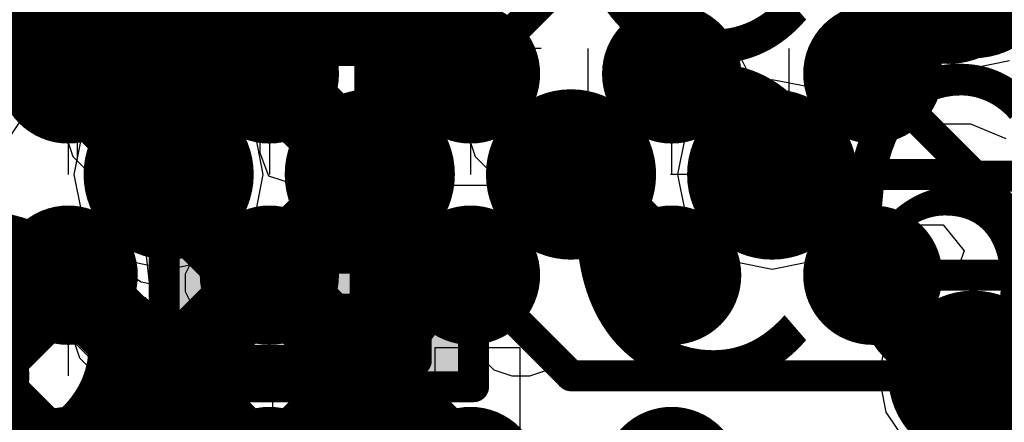
# Model space of a CAD drawing. Units: millimetres. Extents: x -1 to 151, y -3 to 70.
# Drawn here: x 92 to 95, y 24 to 25 of the extents above; entities that cross this region are included whole.
import ezdxf

# ---------------------------------------------------------------- set-up
doc = ezdxf.new("R2010")
doc.units = ezdxf.units.MM
for name, color, linetype in [('BottomLayer', 5, 'Continuous'), ('BottomPaste', 16, 'Continuous'), ('BottomSolder', 6, 'Continuous'), ('ConnectLayer', 7, 'Continuous'), ('InternalPlane1', 76, 'Continuous'), ('InternalPlane2', 16, 'Continuous'), ('Mechanical13', 56, 'Continuous'), ('Mechanical15', 56, 'Continuous'), ('Mechanical46', 56, 'Continuous'), ('MidLayer1', 16, 'Continuous'), ('MidLayer2', 76, 'Continuous'), ('MultiLayer', 9, 'Continuous'), ('TopLayer', 1, 'Continuous'), ('TopOverlay', 2, 'Continuous'), ('TopPaste', 8, 'Continuous'), ('TopSolder', 216, 'Continuous'), ('ViaHoleLayer', 16, 'Continuous')]:
    doc.layers.add(name, color=color, linetype=linetype)

# ---------------------------------------------------------------- blocks, each defined once
blk = doc.blocks.new('BGA418_14R00X14R00X1R24_B_38')
at = {"layer": 'BottomLayer', "const_width": 0.1499997}
for points in [[(-5.92499958, 1.2999974, 1), (-5.775002419999999, 1.2999974, 1)], [(-5.274988179999999, 1.2999974, 1), (-5.12499102, 1.2999974, 1)], [(-4.625002179999999, 1.2999974, 1), (-4.47500502, 1.2999974, 1)], [(-3.974990779999999, 1.2999974, 1), (-3.82499362, 1.2999974, 1)], [(-3.32500478, 1.2999974, 1), (-3.17500762, 1.2999974, 1)], [(-5.92499958, 0.6500113999999999, 1), (-5.775002419999999, 0.6500113999999999, 1)], [(-5.274988179999999, 0.6500113999999999, 1), (-5.12499102, 0.6500113999999999, 1)], [(-4.625002179999999, 0.6500113999999999, 1), (-4.47500502, 0.6500113999999999, 1)], [(-3.974990779999999, 0.6500113999999999, 1), (-3.82499362, 0.6500113999999999, 1)], [(-3.32500478, 0.6500113999999999, 1), (-3.17500762, 0.6500113999999999, 1)]]:
    blk.add_lwpolyline(points, format="xyb", close=True, dxfattribs=at)
at = {"layer": 'BottomPaste', "const_width": 0.1499997}
for points in [[(-5.92499958, 1.2999974, 1), (-5.775002419999999, 1.2999974, 1)], [(-5.274988179999999, 1.2999974, 1), (-5.12499102, 1.2999974, 1)], [(-4.625002179999999, 1.2999974, 1), (-4.47500502, 1.2999974, 1)], [(-3.974990779999999, 1.2999974, 1), (-3.82499362, 1.2999974, 1)], [(-3.32500478, 1.2999974, 1), (-3.17500762, 1.2999974, 1)], [(-5.92499958, 0.6500113999999999, 1), (-5.775002419999999, 0.6500113999999999, 1)], [(-5.274988179999999, 0.6500113999999999, 1), (-5.12499102, 0.6500113999999999, 1)], [(-4.625002179999999, 0.6500113999999999, 1), (-4.47500502, 0.6500113999999999, 1)], [(-3.974990779999999, 0.6500113999999999, 1), (-3.82499362, 0.6500113999999999, 1)], [(-3.32500478, 0.6500113999999999, 1), (-3.17500762, 0.6500113999999999, 1)]]:
    blk.add_lwpolyline(points, format="xyb", close=True, dxfattribs=at)
at = {"layer": 'BottomSolder', "const_width": 0.22500082}
for points in [[(-5.31248874, 1.9500088, 1), (-5.08749046, 1.9500088, 1)], [(-4.66250274, 1.9500088, 1), (-4.43750446, 1.9500088, 1)], [(-4.01249134, 1.9500088, 1), (-3.78749306, 1.9500088, 1)], [(-3.36250534, 1.9500088, 1), (-3.13750706, 1.9500088, 1)], [(-5.96250014, 1.2999974, 1), (-5.73750186, 1.2999974, 1)], [(-5.31248874, 1.2999974, 1), (-5.08749046, 1.2999974, 1)], [(-4.66250274, 1.2999974, 1), (-4.43750446, 1.2999974, 1)], [(-4.01249134, 1.2999974, 1), (-3.78749306, 1.2999974, 1)], [(-3.36250534, 1.2999974, 1), (-3.13750706, 1.2999974, 1)], [(-5.96250014, 0.6500113999999999, 1), (-5.73750186, 0.6500113999999999, 1)], [(-5.31248874, 0.6500113999999999, 1), (-5.08749046, 0.6500113999999999, 1)], [(-4.66250274, 0.6500113999999999, 1), (-4.43750446, 0.6500113999999999, 1)], [(-4.01249134, 0.6500113999999999, 1), (-3.78749306, 0.6500113999999999, 1)], [(-3.36250534, 0.6500113999999999, 1), (-3.13750706, 0.6500113999999999, 1)]]:
    blk.add_lwpolyline(points, format="xyb", close=True, dxfattribs=at)
at = {"layer": 'Mechanical46'}
for p, q in [((-5.199989599999999, 1.21857516), (-5.199989599999999, 1.6248888)), ((-4.74143578, 1.6248888), (-4.79947986, 1.60554162)), ((-4.6833917, 1.6248888), (-4.74143578, 1.6248888)), ((-4.62534508, 1.60554162), (-4.6833917, 1.6248888)), ((-4.550003599999999, 1.21857516), (-4.550003599999999, 1.6248888)), ((-3.9947088, 1.21857516), (-3.9947088, 1.6248888)), ((-3.8999922, 1.21857516), (-3.8999922, 1.6248888)), ((-3.44143838, 1.6248888), (-3.49948246, 1.60554162)), ((-3.3833943, 1.6248888), (-3.44143838, 1.6248888)), ((-3.32534768, 1.60554162), (-3.3833943, 1.6248888)), ((-3.2500062, 1.21857516), (-3.2500062, 1.6248888)), ((-4.79947986, 1.60554162), (-4.818829579999999, 1.5861919)), ((-4.58665072, 1.56684472), (-4.62534508, 1.60554162)), ((-3.49948246, 1.60554162), (-3.51883218, 1.5861919)), ((-3.28665332, 1.56684472), (-3.32534768, 1.60554162)), ((-4.818829579999999, 1.5861919), (-4.83817676, 1.547495)), ((-4.567301, 1.50880064), (-4.58665072, 1.56684472)), ((-3.51883218, 1.5861919), (-3.53817936, 1.547495)), ((-3.2673036, 1.50880064), (-3.28665332, 1.56684472)), ((-4.567301, 1.47010374), (-4.567301, 1.50880064)), ((-3.2673036, 1.47010374), (-3.2673036, 1.50880064)), ((-4.58665072, 1.41205712), (-4.567301, 1.47010374)), ((-3.9947088, 1.21857516), (-4.188190759999999, 1.48945092)), ((-4.188190759999999, 1.48945092), (-3.89796782, 1.48945092)), ((-3.28665332, 1.41205712), (-3.2673036, 1.47010374)), ((-5.199989599999999, 1.43140684), (-5.025854819999999, 1.43140684)), ((-5.025854819999999, 1.43140684), (-4.96781074, 1.41205712)), ((-4.96781074, 1.41205712), (-4.94846356, 1.39270994)), ((-4.6059979, 1.39270994), (-4.58665072, 1.41205712)), ((-4.550003599999999, 1.43140684), (-4.37586882, 1.43140684)), ((-4.37586882, 1.43140684), (-4.31782474, 1.41205712)), ((-4.31782474, 1.41205712), (-4.29847756, 1.39270994)), ((-3.8999922, 1.43140684), (-3.72585742, 1.43140684)), ((-3.72585742, 1.43140684), (-3.66781334, 1.41205712)), ((-3.66781334, 1.41205712), (-3.64846616, 1.39270994)), ((-3.32534768, 1.37336276), (-3.28665332, 1.41205712)), ((-3.2500062, 1.43140684), (-3.07587142, 1.43140684)), ((-4.94846356, 1.39270994), (-4.929113839999999, 1.35401304)), ((-4.58665072, 1.21857516), (-4.70273888, 1.37336276)), ((-4.70273888, 1.37336276), (-4.6446948, 1.37336276)), ((-4.6446948, 1.37336276), (-4.6059979, 1.39270994)), ((-4.29847756, 1.39270994), (-4.27912784, 1.35401304)), ((-3.64846616, 1.39270994), (-3.62911644, 1.35401304)), ((-3.49948246, 1.21857516), (-3.51883218, 1.39270994)), ((-3.51883218, 1.39270994), (-3.49948246, 1.37336276)), ((-3.49948246, 1.37336276), (-3.44143838, 1.35401304)), ((-3.3833943, 1.35401304), (-3.32534768, 1.37336276)), ((-4.929113839999999, 1.35401304), (-4.929113839999999, 1.29596896)), ((-4.27912784, 1.35401304), (-4.27912784, 1.29596896)), ((-3.62911644, 1.35401304), (-3.62911644, 1.29596896)), ((-3.44143838, 1.35401304), (-3.3833943, 1.35401304)), ((-4.929113839999999, 1.29596896), (-4.94846356, 1.25727206)), ((-4.27912784, 1.29596896), (-4.29847756, 1.25727206)), ((-3.62911644, 1.29596896), (-3.64846616, 1.25727206)), ((-4.94846356, 1.25727206), (-4.96781074, 1.23792488)), ((-4.29847756, 1.25727206), (-4.31782474, 1.23792488)), ((-3.64846616, 1.25727206), (-3.66781334, 1.23792488)), ((-5.025854819999999, 1.21857516), (-5.199989599999999, 1.21857516)), ((-4.96781074, 1.23792488), (-5.025854819999999, 1.21857516)), ((-4.79947986, 1.21857516), (-4.58665072, 1.21857516)), ((-4.37586882, 1.21857516), (-4.550003599999999, 1.21857516)), ((-4.31782474, 1.23792488), (-4.37586882, 1.21857516)), ((-3.72585742, 1.21857516), (-3.8999922, 1.21857516)), ((-3.66781334, 1.23792488), (-3.72585742, 1.21857516)), ((-3.3060005, 1.21857516), (-3.49948246, 1.21857516)), ((-3.07587142, 1.21857516), (-3.2500062, 1.21857516)), ((-5.850001, 0.56856376), (-5.850001, 0.9748773999999999)), ((-5.850001, 0.56856376), (-5.57912524, 0.9748773999999999)), ((-5.57912524, 0.56856376), (-5.57912524, 0.9748773999999999)), ((-5.27342354, 0.7813954399999999), (-5.466905499999999, 0.9748773999999999)), ((-5.466905499999999, 0.9748773999999999), (-5.19602974, 0.9748773999999999)), ((-5.199989599999999, 0.56856376), (-5.199989599999999, 0.9748773999999999)), ((-5.199989599999999, 0.56856376), (-4.929113839999999, 0.9748773999999999)), ((-4.929113839999999, 0.56856376), (-4.929113839999999, 0.9748773999999999)), ((-4.7781972, 0.95553022), (-4.797546919999999, 0.9361805)), ((-4.72015312, 0.9748773999999999), (-4.7781972, 0.95553022)), ((-4.66210904, 0.9748773999999999), (-4.72015312, 0.9748773999999999)), ((-4.604062419999999, 0.95553022), (-4.66210904, 0.9748773999999999)), ((-4.56536806, 0.9168333199999998), (-4.604062419999999, 0.95553022)), ((-4.550003599999999, 0.56856376), (-4.550003599999999, 0.9748773999999999)), ((-4.550003599999999, 0.56856376), (-4.27912784, 0.9748773999999999)), ((-4.27912784, 0.56856376), (-4.27912784, 0.9748773999999999)), ((-3.973426139999999, 0.56856376), (-3.973426139999999, 0.9748773999999999)), ((-3.8999922, 0.56856376), (-3.8999922, 0.9748773999999999)), ((-3.8999922, 0.56856376), (-3.62911644, 0.9748773999999999)), ((-3.62911644, 0.56856376), (-3.62911644, 0.9748773999999999)), ((-3.4781998, 0.95553022), (-3.49754952, 0.9361805)), ((-3.420155719999999, 0.9748773999999999), (-3.4781998, 0.95553022)), ((-3.36211164, 0.9748773999999999), (-3.420155719999999, 0.9748773999999999)), ((-3.30406502, 0.95553022), (-3.36211164, 0.9748773999999999)), ((-3.26537066, 0.9168333199999998), (-3.30406502, 0.95553022)), ((-3.2500062, 0.56856376), (-3.2500062, 0.9748773999999999)), ((-3.2500062, 0.56856376), (-2.97913044, 0.9748773999999999)), ((-4.797546919999999, 0.9361805), (-4.8168941, 0.8974835999999999)), ((-3.49754952, 0.9361805), (-3.516896699999999, 0.8974835999999999)), ((-4.54601834, 0.85878924), (-4.56536806, 0.9168333199999998)), ((-3.24602094, 0.85878924), (-3.26537066, 0.9168333199999998)), ((-4.54601834, 0.82009234), (-4.54601834, 0.85878924)), ((-3.973426139999999, 0.56856376), (-4.1669081, 0.83943952)), ((-4.1669081, 0.83943952), (-3.87668516, 0.83943952)), ((-3.24602094, 0.82009234), (-3.24602094, 0.85878924)), ((-4.56536806, 0.7620457199999999), (-4.54601834, 0.82009234)), ((-3.26537066, 0.7620457199999999), (-3.24602094, 0.82009234)), ((-5.23472664, 0.72335136), (-5.27342354, 0.7813954399999999)), ((-4.623412139999999, 0.72335136), (-4.58471524, 0.74269854)), ((-4.58471524, 0.74269854), (-4.56536806, 0.7620457199999999)), ((-3.4781998, 0.56856376), (-3.49754952, 0.74269854)), ((-3.49754952, 0.74269854), (-3.4781998, 0.72335136)), ((-3.30406502, 0.72335136), (-3.26537066, 0.7620457199999999)), ((-5.21537946, 0.68465446), (-5.23472664, 0.72335136)), ((-4.56536806, 0.56856376), (-4.68145622, 0.72335136)), ((-4.68145622, 0.72335136), (-4.623412139999999, 0.72335136)), ((-3.4781998, 0.72335136), (-3.420155719999999, 0.70400164)), ((-3.420155719999999, 0.70400164), (-3.36211164, 0.70400164)), ((-3.36211164, 0.70400164), (-3.30406502, 0.72335136)), ((-5.21537946, 0.6459575599999999), (-5.21537946, 0.68465446)), ((-5.44755832, 0.66530474), (-5.44755832, 0.6459575599999999)), ((-5.44755832, 0.6459575599999999), (-5.4282086, 0.6072606599999999)), ((-5.23472664, 0.6072606599999999), (-5.21537946, 0.6459575599999999)), ((-5.4282086, 0.6072606599999999), (-5.40886142, 0.58791348)), ((-5.254073819999999, 0.58791348), (-5.23472664, 0.6072606599999999)), ((-5.40886142, 0.58791348), (-5.370164519999999, 0.56856376)), ((-5.29277072, 0.56856376), (-5.254073819999999, 0.58791348)), ((-5.370164519999999, 0.56856376), (-5.29277072, 0.56856376)), ((-4.7781972, 0.56856376), (-4.56536806, 0.56856376)), ((-3.28471784, 0.56856376), (-3.4781998, 0.56856376))]:
    blk.add_line(p, q, dxfattribs=at)
blk = doc.blocks.new('CAPC0603E_245')
at = {"layer": 'Mechanical13', "const_width": 0.0999998}
for points in [[(-0.3149980999999999, -0.1649984), (-0.3149980999999999, 0.16500348)], [(-0.3149980999999999, 0.16500348), (0.31500064, 0.16500348)], [(0.31500064, -0.1649984), (0.31500064, 0.16500348)], [(-0.3149980999999999, -0.1649984), (0.31500064, -0.1649984)]]:
    blk.add_lwpolyline(points, dxfattribs=at)
at = {"layer": 'Mechanical13', "const_width": 0.0499999}
for points in [[(-0.33999678, 0.16500348, 1), (-0.28999942, 0.16500348, 1)], [(-0.33999678, 0.16500348, 1), (-0.28999942, 0.16500348, 1)], [(0.2900019599999999, 0.16500348, 1), (0.33999932, 0.16500348, 1)], [(0.2900019599999999, 0.16500348, 1), (0.33999932, 0.16500348, 1)], [(-0.33999678, -0.1649984, 1), (-0.28999942, -0.1649984, 1)], [(-0.33999678, -0.1649984, 1), (-0.28999942, -0.1649984, 1)], [(0.2900019599999999, -0.1649984, 1), (0.33999932, -0.1649984, 1)], [(0.2900019599999999, -0.1649984, 1), (0.33999932, -0.1649984, 1)]]:
    blk.add_lwpolyline(points, format="xyb", close=True, dxfattribs=at)
at = {"layer": 'Mechanical15', "const_width": 0.0999998}
for points in [[(-0.499999, -0.24999696), (-0.499999, 0.25000204)], [(-0.499999, 0.25000204), (0.499999, 0.25000204)], [(0.499999, -0.24999696), (0.499999, 0.25000204)], [(0, -0.1649984), (0, 0.16500348)], [(-0.1649984, 2.54e-06), (0.16500094, 2.54e-06)], [(-0.499999, -0.24999696), (0.499999, -0.24999696)]]:
    blk.add_lwpolyline(points, dxfattribs=at)
at = {"layer": 'Mechanical15', "const_width": 0.0499999}
for points in [[(-0.5249976799999999, 0.25000204, 1), (-0.47500032, 0.25000204, 1)], [(-0.5249976799999999, 0.25000204, 1), (-0.47500032, 0.25000204, 1)], [(0.47500032, 0.25000204, 1), (0.5249976799999999, 0.25000204, 1)], [(0.47500032, 0.25000204, 1), (0.5249976799999999, 0.25000204, 1)], [(-0.02499868, 0.16500348, 1), (0.02499868, 0.16500348, 1)], [(-0.18999708, 2.54e-06, 1), (-0.13999972, 2.54e-06, 1)], [(0.14000226, 2.54e-06, 1), (0.18999962, 2.54e-06, 1)], [(-0.02499868, -0.1649984, 1), (0.02499868, -0.1649984, 1)], [(-0.5249976799999999, -0.24999696, 1), (-0.47500032, -0.24999696, 1)], [(-0.5249976799999999, -0.24999696, 1), (-0.47500032, -0.24999696, 1)], [(0.47500032, -0.24999696, 1), (0.5249976799999999, -0.24999696, 1)], [(0.47500032, -0.24999696, 1), (0.5249976799999999, -0.24999696, 1)]]:
    blk.add_lwpolyline(points, format="xyb", close=True, dxfattribs=at)
at = {"layer": 'TopLayer'}
for points in [[(-0.0999998, -0.1499997), (-0.0999998, 0.1499997), (-0.3999992, -0.1499997), (-0.3999992, 0.1499997)], [(0.3999992, -0.1499997), (0.3999992, 0.1499997), (0.0999998, -0.1499997), (0.0999998, 0.1499997)]]:
    blk.add_solid(points, dxfattribs=at)
at = {"layer": 'TopPaste'}
for points in [[(-0.0999998, -0.1499997), (-0.0999998, 0.1499997), (-0.3999992, -0.1499997), (-0.3999992, 0.1499997)], [(0.3999992, -0.1499997), (0.3999992, 0.1499997), (0.0999998, -0.1499997), (0.0999998, 0.1499997)]]:
    blk.add_solid(points, dxfattribs=at)
at = {"layer": 'TopSolder'}
for points in [[(-0.0499999, -0.1999996), (-0.0499999, 0.1999996), (-0.4499991, -0.1999996), (-0.4499991, 0.1999996)], [(0.4499991, -0.1999996), (0.4499991, 0.1999996), (0.0499999, -0.1999996), (0.0499999, 0.1999996)]]:
    blk.add_solid(points, dxfattribs=at)
blk = doc.blocks.new('CAPC0603E_246')
at = {"layer": 'Mechanical13', "const_width": 0.0999998}
for points in [[(-0.3149980999999999, -0.1649984), (-0.3149980999999999, 0.16500348)], [(-0.3149980999999999, 0.16500348), (0.31500064, 0.16500348)], [(0.31500064, -0.1649984), (0.31500064, 0.16500348)], [(-0.3149980999999999, -0.1649984), (0.31500064, -0.1649984)]]:
    blk.add_lwpolyline(points, dxfattribs=at)
at = {"layer": 'Mechanical13', "const_width": 0.0499999}
for points in [[(-0.33999678, 0.16500348, 1), (-0.28999942, 0.16500348, 1)], [(-0.33999678, 0.16500348, 1), (-0.28999942, 0.16500348, 1)], [(0.2900019599999999, 0.16500348, 1), (0.33999932, 0.16500348, 1)], [(0.2900019599999999, 0.16500348, 1), (0.33999932, 0.16500348, 1)], [(-0.33999678, -0.1649984, 1), (-0.28999942, -0.1649984, 1)], [(-0.33999678, -0.1649984, 1), (-0.28999942, -0.1649984, 1)], [(0.2900019599999999, -0.1649984, 1), (0.33999932, -0.1649984, 1)], [(0.2900019599999999, -0.1649984, 1), (0.33999932, -0.1649984, 1)]]:
    blk.add_lwpolyline(points, format="xyb", close=True, dxfattribs=at)
at = {"layer": 'Mechanical15', "const_width": 0.0999998}
for points in [[(-0.499999, -0.24999696), (-0.499999, 0.25000204)], [(-0.499999, 0.25000204), (0.499999, 0.25000204)], [(0.499999, -0.24999696), (0.499999, 0.25000204)], [(0, -0.1649984), (0, 0.16500348)], [(-0.1649984, 2.54e-06), (0.16500094, 2.54e-06)], [(-0.499999, -0.24999696), (0.499999, -0.24999696)]]:
    blk.add_lwpolyline(points, dxfattribs=at)
at = {"layer": 'Mechanical15', "const_width": 0.0499999}
for points in [[(-0.5249976799999999, 0.25000204, 1), (-0.47500032, 0.25000204, 1)], [(-0.5249976799999999, 0.25000204, 1), (-0.47500032, 0.25000204, 1)], [(0.47500032, 0.25000204, 1), (0.5249976799999999, 0.25000204, 1)], [(0.47500032, 0.25000204, 1), (0.5249976799999999, 0.25000204, 1)], [(-0.02499868, 0.16500348, 1), (0.02499868, 0.16500348, 1)], [(-0.18999708, 2.54e-06, 1), (-0.13999972, 2.54e-06, 1)], [(0.14000226, 2.54e-06, 1), (0.18999962, 2.54e-06, 1)], [(-0.02499868, -0.1649984, 1), (0.02499868, -0.1649984, 1)], [(-0.5249976799999999, -0.24999696, 1), (-0.47500032, -0.24999696, 1)], [(-0.5249976799999999, -0.24999696, 1), (-0.47500032, -0.24999696, 1)], [(0.47500032, -0.24999696, 1), (0.5249976799999999, -0.24999696, 1)], [(0.47500032, -0.24999696, 1), (0.5249976799999999, -0.24999696, 1)]]:
    blk.add_lwpolyline(points, format="xyb", close=True, dxfattribs=at)
at = {"layer": 'TopLayer'}
for points in [[(-0.0999998, -0.1499997), (-0.0999998, 0.1499997), (-0.3999992, -0.1499997), (-0.3999992, 0.1499997)], [(0.3999992, -0.1499997), (0.3999992, 0.1499997), (0.0999998, -0.1499997), (0.0999998, 0.1499997)]]:
    blk.add_solid(points, dxfattribs=at)
at = {"layer": 'TopPaste'}
for points in [[(-0.0999998, -0.1499997), (-0.0999998, 0.1499997), (-0.3999992, -0.1499997), (-0.3999992, 0.1499997)], [(0.3999992, -0.1499997), (0.3999992, 0.1499997), (0.0999998, -0.1499997), (0.0999998, 0.1499997)]]:
    blk.add_solid(points, dxfattribs=at)
at = {"layer": 'TopSolder'}
for points in [[(-0.0499999, -0.1999996), (-0.0499999, 0.1999996), (-0.4499991, -0.1999996), (-0.4499991, 0.1999996)], [(0.4499991, -0.1999996), (0.4499991, 0.1999996), (0.0499999, -0.1999996), (0.0499999, 0.1999996)]]:
    blk.add_solid(points, dxfattribs=at)

msp = doc.modelspace()

# ---------------------------------------------------------------- linework, layer by layer
at = {"layer": 'BottomLayer'}
for points, const_width in [([(92.31457534, 25.5103757, 1), (92.51457493999999, 25.5103757, 1)], 0.1999996), ([(94.91484954, 25.5104265, 1), (95.11484913999999, 25.5104265, 1)], 0.1999996), ([(92.0270575, 25.1853573, 1), (92.15205598, 25.1853573, 1)], 0.12499848), ([(92.0270575, 25.1853573, 1), (92.15205598, 25.1853573, 1)], 0.12499848), ([(92.0270575, 25.1853573, 1), (92.15205598, 25.1853573, 1)], 0.12499848), ([(92.0270575, 25.1853319, 1), (92.15205598, 25.1853319, 1)], 0.12499848), ([(92.0270575, 25.1853319, 1), (92.15205598, 25.1853319, 1)], 0.12499848), ([(92.0271337, 25.1853573, 1), (92.15213218, 25.1853573, 1)], 0.12499848), ([(92.0271337, 25.1853573, 1), (92.15213218, 25.1853573, 1)], 0.12499848), ([(92.6770435, 25.1853319, 1), (92.80204197999998, 25.1853319, 1)], 0.12499848), ([(92.6770435, 25.1853319, 1), (92.80204197999998, 25.1853319, 1)], 0.12499848), ([(92.6771197, 25.1853319, 1), (92.80211818, 25.1853319, 1)], 0.12499848), ([(92.6771197, 25.1853319, 1), (92.80211818, 25.1853319, 1)], 0.12499848), ([(93.36473326, 25.1853319, 1), (93.41473062, 25.1853319, 1)], 0.0499999), ([(94.01471925999999, 25.1853319, 1), (94.06471662, 25.1853319, 1)], 0.0499999), ([(94.66455285999999, 25.1847223, 1), (94.71455021999999, 25.1847223, 1)], 0.0499999), ([(92.31457534, 24.8604151, 1), (92.51457493999999, 24.8604151, 1)], 0.1999996), ([(92.96456133999999, 24.8603897, 1), (93.16456094, 24.8603897, 1)], 0.1999996), ([(93.61482674, 24.8602373, 1), (93.81482634, 24.8602373, 1)], 0.1999996), ([(94.26481274, 24.8602373, 1), (94.46481234, 24.8602373, 1)], 0.1999996), ([(92.3520759, 24.8604151, 1), (92.47707437999999, 24.8604151, 1)], 0.12499848), ([(93.0020619, 24.8603897, 1), (93.12706038, 24.8603897, 1)], 0.12499848), ([(93.0020619, 24.8603897, 1), (93.12706038, 24.8603897, 1)], 0.12499848), ([(93.6523273, 24.8602373, 1), (93.77732578, 24.8602373, 1)], 0.12499848), ([(94.33981385999999, 24.8602373, 1), (94.38981121999998, 24.8602373, 1)], 0.0499999), ([(94.99437185999999, 24.8549033, 1), (95.04436922, 24.8549033, 1)], 0.0499999), ([(94.99437185999999, 24.8549033, 1), (95.04436922, 24.8549033, 1)], 0.0499999), ([(92.0270067, 24.5353459, 1), (92.15200518, 24.5353459, 1)], 0.12499848), ([(92.0270067, 24.5353459, 1), (92.15200518, 24.5353459, 1)], 0.12499848), ([(92.0270575, 24.5353459, 1), (92.15205598, 24.5353459, 1)], 0.12499848), ([(92.0270575, 24.5353459, 1), (92.15205598, 24.5353459, 1)], 0.12499848), ([(92.6770435, 24.5353713, 1), (92.80204197999998, 24.5353713, 1)], 0.12499848), ([(92.6770435, 24.5353713, 1), (92.80204197999998, 24.5353713, 1)], 0.12499848), ([(92.6770435, 24.5353205, 1), (92.80204197999998, 24.5353205, 1)], 0.12499848), ([(92.6770435, 24.5353205, 1), (92.80204197999998, 24.5353205, 1)], 0.12499848), ([(92.6771959, 24.5353713, 1), (92.80219438, 24.5353713, 1)], 0.12499848), ([(92.6772721, 24.5353713, 1), (92.80227058, 24.5353713, 1)], 0.12499848), ([(92.6772721, 24.5353713, 1), (92.80227058, 24.5353713, 1)], 0.12499848), ([(93.97704089999999, 24.5355237, 1), (94.10203938, 24.5355237, 1)], 0.12499848), ([(93.97704089999999, 24.5355237, 1), (94.10203938, 24.5355237, 1)], 0.12499848), ([(93.97704089999999, 24.5353459, 1), (94.10203938, 24.5353459, 1)], 0.12499848), ([(93.36473326, 24.5353459, 1), (93.41473062, 24.5353459, 1)], 0.0499999), ([(94.66455285999999, 24.5353459, 1), (94.71455021999999, 24.5353459, 1)], 0.0499999), ([(91.66456394, 24.2104037, 1), (91.86456353999999, 24.2104037, 1)], 0.1999996), ([(94.91482414, 24.2102513, 1), (95.11482373999999, 24.2102513, 1)], 0.1999996), ([(92.3520632, 24.2103402, 1), (92.47706168, 24.2103402, 1)], 0.12499848), ([(92.3520632, 24.2103402, 1), (92.47706168, 24.2103402, 1)], 0.12499848), ([(92.3520632, 24.2103402, 1), (92.47706168, 24.2103402, 1)], 0.12499848), ([(92.3520632, 24.2103402, 1), (92.47706168, 24.2103402, 1)], 0.12499848), ([(93.00221429999999, 24.2104291, 1), (93.12721278, 24.2104291, 1)], 0.12499848), ([(93.00221429999999, 24.2104291, 1), (93.12721278, 24.2104291, 1)], 0.12499848), ([(93.00221429999999, 24.2104291, 1), (93.12721278, 24.2104291, 1)], 0.12499848), ([(93.68982786, 24.2102513, 1), (93.73982522, 24.2102513, 1)], 0.0499999), ([(93.68982786, 24.2102513, 1), (93.73982522, 24.2102513, 1)], 0.0499999), ([(94.98982526, 24.2102513, 1), (95.03982262, 24.2102513, 1)], 0.0499999)]:
    msp.add_lwpolyline(points, format="xyb", close=True, dxfattribs=dict(at, const_width=const_width))
for points, const_width in [([(91.76456373999999, 25.5103249), (92.08955673999999, 25.1853319)], 0.2499995), ([(92.08955673999999, 25.1853573), (92.41457514, 25.5103757)], 0.2499995), ([(92.73954274, 25.1853319), (93.05010854, 25.4958977)], 0.2499995), ([(93.38973193999999, 25.1853319), (93.71482653999999, 25.5104265)], 0.0999998), ([(92.08955673999999, 25.1853319), (92.08955673999999, 25.1853573)], 0.2499995), ([(92.08955673999999, 25.1853573), (92.08963293999999, 25.1853573)], 0.2499995), ([(92.08963293999999, 25.1853573), (92.41457514, 24.8604151)], 0.2499995), ([(92.73954274, 25.1853319), (92.73961894, 25.1853319)], 0.2499995), ([(92.73961894, 25.1853319), (93.06456114, 24.8603897)], 0.2499995), ([(94.03971793999999, 25.1853319), (94.36481253999999, 24.8602373)], 0.0999998), ([(94.68955154, 25.1847223), (95.01937054, 24.8549033)], 0.0999998), ([(92.73954274, 24.5353713), (93.06456114, 24.8603897)], 0.2499995), ([(93.71482653999999, 24.8602373), (94.03954013999999, 24.5355237)], 0.2499995), ([(95.01937054, 24.8549033), (96.15403934, 24.8549033)], 0.0999998), ([(91.76456373999999, 24.2104037), (92.08950594, 24.5353459)], 0.2499995), ([(92.08950594, 24.5353459), (92.08955673999999, 24.5353459)], 0.2499995), ([(92.08955673999999, 24.5353459), (92.41456244, 24.2103402)], 0.2499995), ([(92.41456244, 24.2103402), (92.73954274, 24.5353205)], 0.2499995), ([(92.73954274, 24.5353205), (92.73954274, 24.5353713)], 0.2499995), ([(92.73969514, 24.5353713), (92.73977134, 24.5353713)], 0.2499995), ([(92.73977134, 24.5353713), (93.06471354, 24.2104291)], 0.2499995), ([(94.03954013999999, 24.5353459), (94.03954013999999, 24.5355237)], 0.2499995), ([(93.38973193999999, 24.5353459), (93.71482653999999, 24.2102513)], 0.0999998), ([(94.68955154, 24.5353459), (96.04250794, 24.5353459)], 0.0999998), ([(91.76456373999999, 24.2104037), (92.08955673999999, 23.8854107)], 0.2499995), ([(92.08955673999999, 23.8853345), (92.41456244, 24.2103402)], 0.2499995), ([(92.41456244, 24.2103402), (92.73954274, 23.8853599)], 0.2499995), ([(92.73961894, 23.8853345), (93.06471354, 24.2104291)], 0.2499995), ([(93.06471354, 24.2104291), (93.38955414, 23.8855885)], 0.2499995), ([(93.71482653999999, 24.2102513), (95.01482394, 24.2102513)], 0.0999998)]:
    msp.add_lwpolyline(points, dxfattribs=dict(at, const_width=const_width))
at = {"layer": 'ConnectLayer'}
for p, q in [((93.04003236, 25.11002598), (93.04003236, 25.51002518)), ((92.11889373999999, 25.45912104), (92.11889373999999, 24.91166976)), ((92.13198236, 25.39332234), (92.19828652, 25.29408708)), ((92.13198236, 25.39332234), (92.19828652, 25.29408708)), ((92.63086376, 25.29408708), (92.69716791999998, 25.39332234)), ((92.63086376, 25.29408708), (92.69716791999998, 25.39332234)), ((94.73225656, 25.39337314), (94.79856072, 25.29413788)), ((94.73225656, 25.39337314), (94.79856072, 25.29413788)), ((94.73225656, 25.39337314), (94.79856072, 25.29413788)), ((93.29002932, 25.3850267), (93.29002932, 25.11002598)), ((93.56502495999999, 25.11002598), (93.56502495999999, 25.3850267)), ((92.19828652, 25.29408708), (92.26118199999999, 25.25206532)), ((92.19828652, 25.29408708), (92.26118199999999, 25.25206532)), ((92.56796827999999, 25.25206532), (92.63086376, 25.29408708)), ((92.56796827999999, 25.25206532), (92.63086376, 25.29408708)), ((94.79856072, 25.29413788), (94.89779598, 25.22783372)), ((94.79856072, 25.29413788), (94.89779598, 25.22783372)), ((94.79856072, 25.29413788), (94.89779598, 25.22783372)), ((92.26118199999999, 25.25206532), (92.26492596, 25.24082836)), ((92.26118199999999, 25.25206532), (92.26492596, 25.24082836)), ((92.26492596, 25.24082836), (92.26492596, 25.12996244)), ((92.26492596, 25.24082836), (92.26492596, 25.12996244)), ((92.56422432, 25.24082836), (92.56796827999999, 25.25206532)), ((92.56422432, 25.24082836), (92.56796827999999, 25.25206532)), ((92.56422432, 25.12996244), (92.56422432, 25.24082836)), ((92.56422432, 25.12996244), (92.56422432, 25.24082836)), ((94.89779598, 25.22783372), (95.01484934, 25.20454954)), ((94.89779598, 25.22783372), (95.01484934, 25.20454954)), ((94.89779598, 25.22783372), (95.01484934, 25.20454954)), ((95.01484934, 25.20454954), (95.13190269999998, 25.22783372)), ((95.01484934, 25.20454954), (95.13190269999998, 25.22783372)), ((95.01484934, 25.20454954), (95.13190269999998, 25.22783372)), ((94.24775917999999, 25.14283008), (94.14852391999999, 25.07652592)), ((94.24775917999999, 25.14283008), (94.14852391999999, 25.07652592)), ((94.24775917999999, 25.14283008), (94.14852391999999, 25.07652592)), ((94.36481253999999, 25.16611426), (94.24775917999999, 25.14283008)), ((94.36481253999999, 25.16611426), (94.24775917999999, 25.14283008)), ((94.36481253999999, 25.16611426), (94.24775917999999, 25.14283008)), ((94.4818659, 25.14283008), (94.36481253999999, 25.16611426)), ((94.4818659, 25.14283008), (94.36481253999999, 25.16611426)), ((94.4818659, 25.14283008), (94.36481253999999, 25.16611426)), ((94.58110115999999, 25.07652592), (94.4818659, 25.14283008)), ((94.58110115999999, 25.07652592), (94.4818659, 25.14283008)), ((94.58110115999999, 25.07652592), (94.4818659, 25.14283008)), ((92.26118199999999, 25.11872548), (92.19828652, 25.07670372)), ((92.26118199999999, 25.11872548), (92.19828652, 25.07670372)), ((92.26492596, 25.12996244), (92.26118199999999, 25.11872548)), ((92.26492596, 25.12996244), (92.26118199999999, 25.11872548)), ((92.56796827999999, 25.11872548), (92.56422432, 25.12996244)), ((92.56796827999999, 25.11872548), (92.56422432, 25.12996244)), ((92.63086376, 25.07670372), (92.56796827999999, 25.11872548)), ((92.63086376, 25.07670372), (92.56796827999999, 25.11872548)), ((92.71025653999999, 25.01271096), (92.76502909999999, 25.11002598)), ((92.76502909999999, 25.11002598), (93.04003236, 25.11002598)), ((93.29002932, 25.11002598), (93.56502495999999, 25.11002598)), ((92.19828652, 25.07670372), (92.13198236, 24.97746846)), ((92.19828652, 25.07670372), (92.13198236, 24.97746846)), ((92.69716791999998, 24.97746846), (92.63086376, 25.07670372)), ((92.69716791999998, 24.97746846), (92.63086376, 25.07670372)), ((94.14852391999999, 25.07652592), (94.08221976, 24.97729066)), ((94.14852391999999, 25.07652592), (94.08221976, 24.97729066)), ((94.14852391999999, 25.07652592), (94.08221976, 24.97729066)), ((94.61713359999999, 25.02259664), (94.58110115999999, 25.07652592)), ((94.64740531999999, 24.97729066), (94.58110115999999, 25.07652592)), ((94.64740531999999, 24.97729066), (94.58110115999999, 25.07652592)), ((92.71025653999999, 24.9285379), (92.71025653999999, 25.01271096)), ((95.00641654, 25.02259664), (94.61713359999999, 25.02259664)), ((95.121222, 24.97504276), (95.00641654, 25.02259664)), ((92.13198236, 24.97746846), (92.10869817999999, 24.8604151)), ((92.13198236, 24.97746846), (92.10869817999999, 24.8604151)), ((92.7204521, 24.8604151), (92.69716791999998, 24.97746846)), ((92.7204521, 24.8604151), (92.69716791999998, 24.97746846)), ((94.08221976, 24.97729066), (94.05893558, 24.8602373)), ((94.08221976, 24.97729066), (94.05893558, 24.8602373)), ((94.08221976, 24.97729066), (94.05893558, 24.8602373)), ((94.6706895, 24.8602373), (94.64740531999999, 24.97729066)), ((94.6706895, 24.8602373), (94.64740531999999, 24.97729066)), ((92.73864104, 24.85459342), (92.71025653999999, 24.9285379)), ((92.11889373999999, 24.91166976), (92.10869817999999, 24.8604151)), ((92.10869817999999, 24.8604151), (92.13198236, 24.74336174)), ((92.10869817999999, 24.8604151), (92.13198236, 24.74336174)), ((92.10869817999999, 24.8604151), (92.13198236, 24.74336174)), ((92.69716791999998, 24.74336174), (92.7204521, 24.8604151)), ((92.69716791999998, 24.74336174), (92.7204521, 24.8604151)), ((92.83109196, 24.82499988), (92.73864104, 24.85459342)), ((94.05893558, 24.8602373), (94.08221976, 24.74318394)), ((94.05893558, 24.8602373), (94.08221976, 24.74318394)), ((94.05893558, 24.8602373), (94.08221976, 24.74318394)), ((94.64740531999999, 24.74318394), (94.6706895, 24.8602373)), ((94.64740531999999, 24.74318394), (94.6706895, 24.8602373)), ((93.02499302, 24.82499988), (92.83109196, 24.82499988)), ((93.02499302, 24.4250083), (93.02499302, 24.82499988)), ((93.54999831999999, 24.82499988), (93.27498998, 24.82499988)), ((93.27498998, 24.82499988), (93.27498998, 24.55000678)), ((93.54999831999999, 24.55000678), (93.54999831999999, 24.82499988)), ((92.13198236, 24.74336174), (92.1323532, 24.74280548)), ((92.13198236, 24.74336174), (92.19828652, 24.64412648)), ((92.13198236, 24.74336174), (92.19828652, 24.64412648)), ((92.1323532, 24.74280548), (92.14140067999999, 24.69732424)), ((92.63086376, 24.64412648), (92.69716791999998, 24.74336174)), ((92.63086376, 24.64412648), (92.69716791999998, 24.74336174)), ((94.08221976, 24.74318394), (94.14852391999999, 24.64394868)), ((94.08221976, 24.74318394), (94.14852391999999, 24.64394868)), ((94.08221976, 24.74318394), (94.14852391999999, 24.64394868)), ((94.58110115999999, 24.64394868), (94.64740531999999, 24.74318394)), ((94.58110115999999, 24.64394868), (94.64740531999999, 24.74318394)), ((92.14140067999999, 24.69732424), (92.20549758, 24.6013986)), ((94.58110115999999, 24.64394868), (94.61713359999999, 24.69787796)), ((94.61713359999999, 24.69787796), (94.91728031999999, 24.69787796)), ((94.91728031999999, 24.69787796), (94.98541582, 24.61390556)), ((92.19828652, 24.64412648), (92.29752178, 24.57782232)), ((92.19828652, 24.64412648), (92.29752178, 24.57782232)), ((92.5316285, 24.57782232), (92.63086376, 24.64412648)), ((92.5316285, 24.57782232), (92.63086376, 24.64412648)), ((94.14852391999999, 24.64394868), (94.24775917999999, 24.57764452)), ((94.14852391999999, 24.64394868), (94.24775917999999, 24.57764452)), ((94.14852391999999, 24.64394868), (94.24775917999999, 24.57764452)), ((94.4818659, 24.57764452), (94.58110115999999, 24.64394868)), ((94.4818659, 24.57764452), (94.58110115999999, 24.64394868)), ((94.4818659, 24.57764452), (94.58110115999999, 24.64394868)), ((92.20549758, 24.6013986), (92.22960218, 24.57729146)), ((94.98541582, 24.61390556), (94.94553528, 24.50234622)), ((92.22960218, 24.57729146), (92.32552782, 24.51319456)), ((92.29752178, 24.57782232), (92.41457514, 24.55453814)), ((92.29752178, 24.57782232), (92.41457514, 24.55453814)), ((92.41457514, 24.55453814), (92.5316285, 24.57782232)), ((92.41457514, 24.55453814), (92.5316285, 24.57782232)), ((94.24775917999999, 24.57764452), (94.36481253999999, 24.55436034)), ((94.24775917999999, 24.57764452), (94.36481253999999, 24.55436034)), ((94.24775917999999, 24.57764452), (94.36481253999999, 24.55436034)), ((94.36481253999999, 24.55436034), (94.4818659, 24.57764452)), ((94.36481253999999, 24.55436034), (94.4818659, 24.57764452)), ((94.36481253999999, 24.55436034), (94.4818659, 24.57764452)), ((93.27498998, 24.55000678), (93.54999831999999, 24.55000678)), ((92.32552782, 24.51319456), (92.40000062, 24.49838382)), ((95.01482394, 24.51612826), (94.89777058, 24.49284408)), ((95.01482394, 24.51612826), (94.89777058, 24.49284408)), ((94.94553528, 24.50234622), (94.89777058, 24.49284408)), ((95.1318773, 24.49284408), (95.01482394, 24.51612826)), ((95.1318773, 24.49284408), (95.01482394, 24.51612826)), ((92.40000062, 24.49838382), (92.40000062, 24.17500118)), ((94.89777058, 24.49284408), (94.79853532, 24.42653992)), ((94.89777058, 24.49284408), (94.79853532, 24.42653992)), ((94.89777058, 24.49284408), (94.79853532, 24.42653992)), ((93.02499302, 24.02500148), (93.02499302, 24.4250083)), ((94.79853532, 24.42653992), (94.73223116, 24.32730466)), ((94.79853532, 24.42653992), (94.73223116, 24.32730466)), ((94.79853532, 24.42653992), (94.73223116, 24.32730466)), ((94.73223116, 24.32730466), (94.70894698, 24.2102513)), ((94.73223116, 24.32730466), (94.70894698, 24.2102513)), ((94.73223116, 24.32730466), (94.70894698, 24.2102513)), ((93.54999831999999, 24.30000982), (93.27498998, 24.30000982)), ((93.27498998, 24.30000982), (93.27498998, 24.02500148)), ((93.54999831999999, 24.02500148), (93.54999831999999, 24.30000982)), ((94.70894698, 24.2102513), (94.73223116, 24.09319794)), ((94.70894698, 24.2102513), (94.73223116, 24.09319794)), ((94.70894698, 24.2102513), (94.73223116, 24.09319794)), ((92.40000062, 24.17500118), (92.74999992, 24.17500118)), ((92.74999992, 24.17500118), (92.74999992, 24.02500148)), ((94.73223116, 24.09319794), (94.79853532, 23.99396268)), ((94.73223116, 24.09319794), (94.79853532, 23.99396268)), ((94.73223116, 24.09319794), (94.79853532, 23.99396268))]:
    msp.add_line(p, q, dxfattribs=at)
at = {"layer": 'InternalPlane1', "const_width": 0.27500072}
for points in [[(92.27707477999999, 25.5103757, 1), (92.55207549999999, 25.5103757, 1)], [(94.87734898, 25.5104265, 1), (95.15234969999999, 25.5104265, 1)], [(92.27707477999999, 24.8604151, 1), (92.55207549999999, 24.8604151, 1)], [(94.22731218, 24.8602373, 1), (94.50231289999999, 24.8602373, 1)], [(94.87732358, 24.2102513, 1), (95.15232429999999, 24.2102513, 1)]]:
    msp.add_lwpolyline(points, format="xyb", close=True, dxfattribs=at)
at = {"layer": 'InternalPlane2'}
for p, q in [((92.1378904, 24.5369842), (91.01117941999999, 24.5369842)), ((92.17690734, 24.52922196), (92.1378904, 24.5369842)), ((92.20998576, 24.50712142), (92.17690734, 24.52922196)), ((93.3121197, 23.40498748), (92.20998576, 24.50712142)), ((90.85725796, 24.33306792), (92.09565781999999, 24.33306792)), ((92.09565781999999, 24.33306792), (93.1380662, 23.29065954))]:
    msp.add_line(p, q, dxfattribs=at)
for points, const_width in [([(94.87734898, 25.5104265, 1), (95.15234969999999, 25.5104265, 1)], 0.27500072), ([(92.92706077999999, 24.8603897, 1), (93.2020615, 24.8603897, 1)], 0.27500072), ([(93.57732617999999, 24.8602373, 1), (93.8523269, 24.8602373, 1)], 0.27500072), ([(94.22731218, 24.8602373, 1), (94.50231289999999, 24.8602373, 1)], 0.27500072), ([(92.08789049999999, 24.43502606, 1), (92.18789029999999, 24.43502606, 1)], 0.0999998), ([(92.08789049999999, 24.43502606, 1), (92.18789029999999, 24.43502606, 1)], 0.0999998), ([(94.87732358, 24.2102513, 1), (95.15232429999999, 24.2102513, 1)], 0.27500072)]:
    msp.add_lwpolyline(points, format="xyb", close=True, dxfattribs=dict(at, const_width=const_width))
at = {"layer": 'InternalPlane2', "const_width": 0.1999996}
for points in [[(90.81502538, 24.43502606), (92.1378904, 24.43502606)], [(92.1378904, 24.43502606), (93.24002434, 23.33289212)]]:
    msp.add_lwpolyline(points, dxfattribs=at)
at = {"layer": 'MidLayer1', "const_width": 0.1999996}
for points in [[(92.31457534, 25.5103757, 1), (92.51457493999999, 25.5103757, 1)], [(94.91484954, 25.5104265, 1), (95.11484913999999, 25.5104265, 1)], [(92.31457534, 24.8604151, 1), (92.51457493999999, 24.8604151, 1)], [(92.96456133999999, 24.8603897, 1), (93.16456094, 24.8603897, 1)], [(93.61482674, 24.8602373, 1), (93.81482634, 24.8602373, 1)], [(94.26481274, 24.8602373, 1), (94.46481234, 24.8602373, 1)], [(91.66456394, 24.2104037, 1), (91.86456353999999, 24.2104037, 1)], [(94.91482414, 24.2102513, 1), (95.11482373999999, 24.2102513, 1)]]:
    msp.add_lwpolyline(points, format="xyb", close=True, dxfattribs=at)
at = {"layer": 'MidLayer2', "const_width": 0.1999996}
for points in [[(92.31457534, 25.5103757, 1), (92.51457493999999, 25.5103757, 1)], [(94.91484954, 25.5104265, 1), (95.11484913999999, 25.5104265, 1)], [(92.31457534, 24.8604151, 1), (92.51457493999999, 24.8604151, 1)], [(92.96456133999999, 24.8603897, 1), (93.16456094, 24.8603897, 1)], [(93.61482674, 24.8602373, 1), (93.81482634, 24.8602373, 1)], [(94.26481274, 24.8602373, 1), (94.46481234, 24.8602373, 1)], [(91.66456394, 24.2104037, 1), (91.86456353999999, 24.2104037, 1)], [(94.91482414, 24.2102513, 1), (95.11482373999999, 24.2102513, 1)]]:
    msp.add_lwpolyline(points, format="xyb", close=True, dxfattribs=at)
at = {"layer": 'MultiLayer', "const_width": 0.1999996}
for points in [[(92.31457534, 25.5103757, 1), (92.51457493999999, 25.5103757, 1)], [(94.91484954, 25.5104265, 1), (95.11484913999999, 25.5104265, 1)], [(92.31457534, 24.8604151, 1), (92.51457493999999, 24.8604151, 1)], [(92.96456133999999, 24.8603897, 1), (93.16456094, 24.8603897, 1)], [(93.61482674, 24.8602373, 1), (93.81482634, 24.8602373, 1)], [(94.26481274, 24.8602373, 1), (94.46481234, 24.8602373, 1)], [(91.66456394, 24.2104037, 1), (91.86456353999999, 24.2104037, 1)], [(94.91482414, 24.2102513, 1), (95.11482373999999, 24.2102513, 1)]]:
    msp.add_lwpolyline(points, format="xyb", close=True, dxfattribs=at)
at = {"layer": 'TopLayer'}
for points, const_width in [([(92.41457514, 25.5103757), (92.41457514, 26.1603871)], 0.37999924), ([(92.41457514, 24.8604151), (92.41457514, 25.5103757)], 0.37999924), ([(93.16502575999999, 24.96085432), (93.16502575999999, 25.51002518)], 0.2999994), ([(93.06456114, 24.8603897), (93.16502575999999, 24.96085432)], 0.2999994), ([(92.41457514, 24.81047616), (92.41457514, 24.8604151)], 0.37999924), ([(93.06456114, 24.8603897), (93.14999911999999, 24.77495172)], 0.2999994), ([(92.41457514, 24.81047616), (92.43868228, 24.78636902)], 0.37999924), ([(92.41457514, 24.8604151), (92.43868228, 24.83630796)], 0.2499995), ([(92.43868228, 24.78636902), (92.43868228, 24.83630796)], 0.2499995), ([(93.14999911999999, 24.42500068), (93.14999911999999, 24.77495172)], 0.2999994), ([(92.43868228, 24.78636902), (92.66502675999999, 24.56002454)], 0.2499995), ([(94.36481253999999, 24.8602373), (95.00641654, 24.8602373)], 0.0999998), ([(95.00641654, 24.8602373), (97.75495054, 22.1117033)], 0.0999998), ([(95.01482394, 24.2102513), (97.51977194, 21.7053033)], 0.0999998)]:
    msp.add_lwpolyline(points, dxfattribs=dict(at, const_width=const_width))
for points, const_width in [([(92.31457534, 25.5103757, 1), (92.51457493999999, 25.5103757, 1)], 0.1999996), ([(94.91484954, 25.5104265, 1), (95.11484913999999, 25.5104265, 1)], 0.1999996), ([(92.31957659999999, 25.5103757, 1), (92.50957368, 25.5103757, 1)], 0.18999962), ([(92.31957659999999, 25.5103757, 1), (92.50957368, 25.5103757, 1)], 0.18999962), ([(93.09002717999999, 24.96085432, 1), (93.24002434, 24.96085432, 1)], 0.1499997), ([(93.09002717999999, 24.96085432, 1), (93.24002434, 24.96085432, 1)], 0.1499997), ([(92.31457534, 24.8604151, 1), (92.51457493999999, 24.8604151, 1)], 0.1999996), ([(92.31957659999999, 24.8604151, 1), (92.50957368, 24.8604151, 1)], 0.18999962), ([(92.31957659999999, 24.8604151, 1), (92.50957368, 24.8604151, 1)], 0.18999962), ([(92.96456133999999, 24.8603897, 1), (93.16456094, 24.8603897, 1)], 0.1999996), ([(93.61482674, 24.8602373, 1), (93.81482634, 24.8602373, 1)], 0.1999996), ([(94.26481274, 24.8602373, 1), (94.46481234, 24.8602373, 1)], 0.1999996), ([(92.98956256, 24.8603897, 1), (93.13955972, 24.8603897, 1)], 0.1499997), ([(92.98956256, 24.8603897, 1), (93.13955972, 24.8603897, 1)], 0.1499997), ([(92.31957659999999, 24.81047616, 1), (92.50957368, 24.81047616, 1)], 0.18999962), ([(92.31957659999999, 24.81047616, 1), (92.50957368, 24.81047616, 1)], 0.18999962), ([(92.34368373999999, 24.78636902, 1), (92.53368081999999, 24.78636902, 1)], 0.18999962), ([(92.3520759, 24.8604151, 1), (92.47707437999999, 24.8604151, 1)], 0.12499848), ([(92.37618303999999, 24.83630796, 1), (92.50118151999999, 24.83630796, 1)], 0.12499848), ([(92.37618303999999, 24.83630796, 1), (92.50118151999999, 24.83630796, 1)], 0.12499848), ([(93.07500054, 24.77495172, 1), (93.22499769999999, 24.77495172, 1)], 0.1499997), ([(93.07500054, 24.77495172, 1), (93.22499769999999, 24.77495172, 1)], 0.1499997), ([(92.37618303999999, 24.78636902, 1), (92.50118151999999, 24.78636902, 1)], 0.12499848), ([(92.37618303999999, 24.78636902, 1), (92.50118151999999, 24.78636902, 1)], 0.12499848), ([(94.33981385999999, 24.8602373, 1), (94.38981121999998, 24.8602373, 1)], 0.0499999), ([(94.98141786, 24.8602373, 1), (95.03141522, 24.8602373, 1)], 0.0499999), ([(94.98141786, 24.8602373, 1), (95.03141522, 24.8602373, 1)], 0.0499999), ([(92.60252752, 24.56002454, 1), (92.727526, 24.56002454, 1)], 0.12499848), ([(93.07500054, 24.42500068, 1), (93.22499769999999, 24.42500068, 1)], 0.1499997), ([(91.66456394, 24.2104037, 1), (91.86456353999999, 24.2104037, 1)], 0.1999996), ([(94.91482414, 24.2102513, 1), (95.11482373999999, 24.2102513, 1)], 0.1999996), ([(94.98982526, 24.2102513, 1), (95.03982262, 24.2102513, 1)], 0.0499999)]:
    msp.add_lwpolyline(points, format="xyb", close=True, dxfattribs=dict(at, const_width=const_width))
at = {"layer": 'ViaHoleLayer', "const_width": 0.0999998}
for points in [[(92.36457524, 24.8604151, 1), (92.46457504, 24.8604151, 1)], [(93.01456124, 24.8603897, 1), (93.11456103999998, 24.8603897, 1)], [(93.66482664, 24.8602373, 1), (93.76482644, 24.8602373, 1)], [(94.31481264, 24.8602373, 1), (94.41481243999999, 24.8602373, 1)], [(94.96482404, 24.2102513, 1), (95.06482383999999, 24.2102513, 1)]]:
    msp.add_lwpolyline(points, format="xyb", close=True, dxfattribs=at)

# ---------------------------------------------------------------- block references
for name, p, rotation in [('BGA418_14R00X14R00X1R24_B_38', (88.84001282, 25.8350131), 180), ('CAPC0603E_246', (92.91502625999999, 25.51002518), 360), ('CAPC0603E_245', (92.89999961999999, 24.42500068), 360)]:
    msp.add_blockref(name, p, dxfattribs=dict(rotation=rotation))

# ---------------------------------------------------------------- texts
at = {"layer": 'TopOverlay'}
for s, p in [('C64', (93.65335345999999, 25.23502446)), ('C65', (93.65335345999999, 24.2000024))]:
    msp.add_text(s, height=1.00000054, dxfattribs=at).set_placement(p)
msp.add_text('C90', height=1.00000054, rotation=270, dxfattribs=at).set_placement((91.24794552, 24.82710554))

doc.saveas('drawing.dxf')
